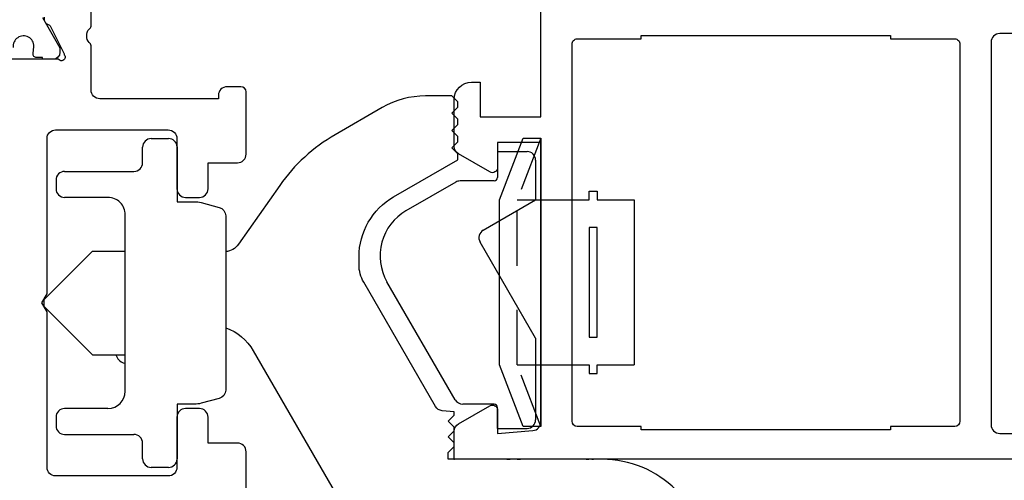
# Model space of a CAD drawing. Units: inches. Extents: x 0 to 260, y 0 to 43.
# Drawn here: x 132 to 134, y 14 to 15 of the extents above; entities that cross this region are included whole.
import ezdxf

# ---------------------------------------------------------------- set-up
doc = ezdxf.new("R2010")
doc.units = ezdxf.units.IN
doc.header["$MEASUREMENT"] = 0
doc.linetypes.add('HIDDEN2', pattern=[0.1875, 0.125, -0.0625])
for name, color, linetype in [('Arcadia-Dim', 4, 'Continuous'), ('Arcadia-Hidden', 1, 'HIDDEN2'), ('Arcadia-Profile', 5, 'Continuous')]:
    doc.layers.add(name, color=color, linetype=linetype)
doc.styles.get("Standard").update_dxf_attribs({"font": 'ARIALN.TTF'})
doc.dimstyles.get("Standard").update_dxf_attribs({"dimtxt": 0.09375, "dimasz": 0.09375, "dimexe": 0.18, "dimexo": 0.0625, "dimgap": 0.09, "dimtad": 0, "dimtih": 1, "dimtoh": 1, "dimdec": 4, "dimzin": 0, "dimdsep": 46, "dimlunit": 4, "dimtxsty": 'Standard', "dimcen": 0.09, "dimadec": 0, "dimazin": 0, "dimtfac": 1, "dimtdec": 4, "dimtofl": 0, "dimtmove": 0, "dimatfit": 3, "dimfxl": 1, "dimtolj": 1, "dimtzin": 0, "dimarcsym": 0})

# ---------------------------------------------------------------- blocks, each defined once
blk = doc.blocks.new('b0950900')
at = {"layer": 'Arcadia-Hidden'}
for p, q in [((-0.328125, 0), (-0.1875, -0.05375000000000085)), ((-0.1875, -0.05375000000000085), (-0.1875, 0)), ((0.1875, -0.05375000000000085), (0.1875, 0)), ((0.328125, 0), (0.1875, -0.05375000000000085)), ((-0.1875, -0.05375000000000085), (0.1875, -0.05375000000000085))]:
    blk.add_line(p, q, dxfattribs=at)
at = {"layer": 'Arcadia-Profile'}
for p, q in [((0.1875, 0.2120000000000033), (-0.1875, 0.2120000000000033)), ((-0.1875, 0.1280000000000001), (-0.1875, 0.2120000000000033)), ((0.1875, 0.1280000000000001), (0.1875, 0.2120000000000033)), ((-0.2074999999999996, 0.1280000000000001), (-0.1875, 0.1280000000000001)), ((-0.2074999999999996, 0.1099999999999994), (-0.2074999999999996, 0.1280000000000001)), ((0.2074999999999996, 0.1280000000000001), (0.1875, 0.1280000000000001)), ((0.2074999999999996, 0.1099999999999994), (0.2074999999999996, 0.1280000000000001)), ((-0.1875, 0.1100000000000065), (-0.2074999999999996, 0.1099999999999994)), ((-0.1875, 0), (-0.1875, 0.1100000000000065)), ((0.1875, 0.1100000000000065), (0.2074999999999996, 0.1099999999999994)), ((0.1875, 0), (0.1875, 0.1100000000000065)), ((0.328125, 0), (-0.328125, 0)), ((-0.328125, 0), (-0.328125, -0.03999999999999915)), ((0.328125, -0.03999999999999915), (0.328125, 0)), ((-0.328125, -0.03999999999999915), (-0.1875, -0.09375)), ((0.1875, -0.09375), (0.328125, -0.03999999999999915)), ((-0.1875, -0.09375), (0.1875, -0.09375))]:
    blk.add_line(p, q, dxfattribs=at)
blk.add_lwpolyline([(-0.1249999999999998, 0.1100000000000065), (-0.1249999999999998, 0.1280000000000072), (0.1250000000000002, 0.1280000000000001), (0.1250000000000002, 0.1100000000000065)], close=True, dxfattribs=at)
blk = doc.blocks.new('*D338')
at = {"layer": 'Arcadia-Dim', "color": 0, "lineweight": -2, "transparency": 16777216}
for p, q in [((134.9338025019158, 14.13065603814491), (134.9338025019158, 14.31815603814491)), ((134.3089253068876, 13.94315603814491), (135.2938025019158, 13.94315603814491)), ((132.9886846004754, 13.47182758855612), (135.2938025019158, 13.47182758855612)), ((134.9338025019158, 13.28432758855612), (134.9338025019158, 13.09682758855612))]:
    blk.add_line(p, q, dxfattribs=at)
at = {"layer": 'Arcadia-Dim', "color": 0, "transparency": 16777216}
for points in [[(134.9025525019158, 14.13065603814491), (134.9650525019158, 14.13065603814491), (134.9338025019158, 13.94315603814491)], [(134.9025525019158, 13.28432758855612), (134.9650525019158, 13.28432758855612), (134.9338025019158, 13.47182758855612)]]:
    blk.add_solid(points, dxfattribs=at)
at = {"layer": 'Defpoints', "color": 0, "transparency": 16777216}
for p in [(134.1839253068876, 13.94315603814491), (132.8636846004754, 13.47182758855612), (134.9338025019158, 13.47182758855612)]:
    blk.add_point(p, dxfattribs=at)
at = {"layer": 'Arcadia-Dim', "color": 0, "lineweight": -3, "transparency": 16777216, "insert": (134.9338025019158, 13.70749181335054), "char_height": 0.1875, "attachment_point": 5}
blk.add_mtext('\\A1;{\\H1.000000x;\\S1/2;}"', dxfattribs=at)
blk = doc.blocks.new('*D340')
at = {"layer": 'Arcadia-Dim', "color": 0, "lineweight": -2, "transparency": 16777216}
for p, q in [((133.1485498282857, 17.19315528202557), (126.8593578177832, 17.19315528202557)), ((127.2193578177832, 17.00565528202557), (127.2193578177832, 15.73482201136219)), ((127.2193578177832, 13.65932639417767), (127.2193578177832, 14.93015966484105)), ((129.0816056088465, 13.47182639417767), (126.8593578177832, 13.47182639417767))]:
    blk.add_line(p, q, dxfattribs=at)
at = {"layer": 'Arcadia-Dim', "color": 0, "transparency": 16777216}
for points in [[(127.1881078177832, 17.00565528202557), (127.2506078177832, 17.00565528202557), (127.2193578177832, 17.19315528202557)], [(127.1881078177832, 13.65932639417767), (127.2506078177832, 13.65932639417767), (127.2193578177832, 13.47182639417767)]]:
    blk.add_solid(points, dxfattribs=at)
at = {"layer": 'Defpoints', "color": 0, "transparency": 16777216}
for p in [(133.2735498282857, 17.19315528202557), (127.2193578177832, 13.47182639417767), (129.2066056088465, 13.47182639417767)]:
    blk.add_point(p, dxfattribs=at)
at = {"layer": 'Arcadia-Dim', "color": 0, "lineweight": -3, "transparency": 16777216, "insert": (127.2193578177832, 15.33249083810164), "char_height": 0.1875, "attachment_point": 5}
blk.add_mtext('\\A1;3{\\H1.000000x;\\S3/4;}"', dxfattribs=at)
blk = doc.blocks.new('*D355')
at = {"layer": 'Arcadia-Dim', "color": 0, "lineweight": -2, "transparency": 16777216}
for p, q in [((134.1839253068876, 13.81815603814491), (134.1839253068876, 11.86411863093348)), ((133.001529914991, 12.48639983767052), (133.001529914991, 11.86411863093348)), ((133.189029914991, 12.22411863093348), (133.223309125264, 12.22411863093348)), ((133.9964253068876, 12.22411863093348), (133.9621460966146, 12.22411863093348))]:
    blk.add_line(p, q, dxfattribs=at)
at = {"layer": 'Arcadia-Dim', "color": 0, "transparency": 16777216}
for points in [[(133.189029914991, 12.25536863093348), (133.189029914991, 12.19286863093348), (133.001529914991, 12.22411863093348)], [(133.9964253068876, 12.25536863093348), (133.9964253068876, 12.19286863093348), (134.1839253068876, 12.22411863093348)]]:
    blk.add_solid(points, dxfattribs=at)
at = {"layer": 'Defpoints', "color": 0, "transparency": 16777216}
for p in [(134.1839253068876, 13.94315603814491), (133.001529914991, 12.61139983767052), (134.1839253068876, 12.22411863093348)]:
    blk.add_point(p, dxfattribs=at)
at = {"layer": 'Arcadia-Dim', "color": 0, "lineweight": -3, "transparency": 16777216, "insert": (133.5927276109393, 12.22411863093348), "char_height": 0.1875, "attachment_point": 5}
blk.add_mtext('\\A1;1{\\H1.000000x;\\S3/16;}"', dxfattribs=at)
blk = doc.blocks.new('*D341')
at = {"layer": 'Arcadia-Dim', "color": 0, "lineweight": -2, "transparency": 16777216}
for p, q in [((134.1839253068876, 13.81815603814491), (134.1839253068876, 12.36411863093348)), ((134.4339253068876, 13.69315603814491), (134.4339253068876, 12.36411863093348)), ((133.9964253068876, 12.72411863093348), (133.8089253068876, 12.72411863093348)), ((134.6214253068876, 12.72411863093348), (134.8089253068876, 12.72411863093348))]:
    blk.add_line(p, q, dxfattribs=at)
at = {"layer": 'Arcadia-Dim', "color": 0, "transparency": 16777216}
for points in [[(133.9964253068876, 12.75536863093348), (133.9964253068876, 12.69286863093348), (134.1839253068876, 12.72411863093348)], [(134.6214253068876, 12.75536863093348), (134.6214253068876, 12.69286863093348), (134.4339253068876, 12.72411863093348)]]:
    blk.add_solid(points, dxfattribs=at)
at = {"layer": 'Defpoints', "color": 0, "transparency": 16777216}
for p in [(134.1839253068876, 13.94315603814491), (134.4339253068876, 13.81815603814491), (134.4339253068876, 12.72411863093348)]:
    blk.add_point(p, dxfattribs=at)
at = {"layer": 'Arcadia-Dim', "color": 0, "lineweight": -3, "transparency": 16777216, "insert": (135.0805010231222, 12.72411863093348), "char_height": 0.1875, "attachment_point": 5}
blk.add_mtext('\\A1;{\\H1.000000x;\\S1/4;}"', dxfattribs=at)
blk = doc.blocks.new('*D342')
at = {"layer": 'Arcadia-Dim', "color": 0, "lineweight": -2, "transparency": 16777216}
for p, q in [((134.1839253068876, 13.81815603814491), (134.1839253068876, 11.36411863093348)), ((128.9450135890477, 12.34454628327452), (128.9450135890477, 11.36411863093348)), ((129.1325135890477, 11.72411863093348), (131.2374494957166, 11.72411863093348)), ((133.9964253068876, 11.72411863093348), (131.8914894002187, 11.72411863093348))]:
    blk.add_line(p, q, dxfattribs=at)
at = {"layer": 'Arcadia-Dim', "color": 0, "transparency": 16777216}
for points in [[(129.1325135890477, 11.75536863093348), (129.1325135890477, 11.69286863093348), (128.9450135890477, 11.72411863093348)], [(133.9964253068876, 11.75536863093348), (133.9964253068876, 11.69286863093348), (134.1839253068876, 11.72411863093348)]]:
    blk.add_solid(points, dxfattribs=at)
at = {"layer": 'Defpoints', "color": 0, "transparency": 16777216}
for p in [(134.1839253068876, 13.94315603814491), (128.9450135890477, 12.46954628327452), (128.9450135890477, 11.72411863093348)]:
    blk.add_point(p, dxfattribs=at)
at = {"layer": 'Arcadia-Dim', "color": 0, "lineweight": -3, "transparency": 16777216, "insert": (131.5644694479677, 11.72411863093348), "char_height": 0.1875, "attachment_point": 5}
blk.add_mtext('\\A1;5{\\H1.000000x;\\S1/4;}"', dxfattribs=at)

msp = doc.modelspace()

# ---------------------------------------------------------------- linework, layer by layer
at = {"layer": 'Arcadia-Profile'}
for p, q in [((132.0768609529419, 14.6731758404122), (132.1162453304449, 14.6731758404122)), ((132.0571687641904, 14.61803794821432), (132.0571687641904, 14.65348365166071)), ((132.1359246545983, 14.65419533887288), (132.1359375191964, 14.52942309883255)), ((132.8645486975443, 14.64374466314038), (132.9315022968369, 14.64374466314038)), ((132.8645486975443, 14.64374466314038), (132.8645486975443, 14.58466809688591)), ((132.9511944855884, 14.62405247438889), (132.9511944855884, 14.53346828797893)), ((131.8799390654269, 14.59834575946283), (132.0374765754389, 14.59834575946283)), ((131.8602468766754, 14.57865357071134), (131.8602468766754, 14.55896138195985)), ((132.7693951356563, 14.57415313762701), (132.6562924194122, 14.5088530520396)), ((132.8566716251218, 14.57679133953852), (132.7792412300321, 14.57679133953852)), ((131.9784000091844, 14.53926919320836), (131.8799390654269, 14.53926919320836)), ((132.1359375191964, 14.52942309883255), (132.1754210665619, 14.52942309883255)), ((132.8319151568048, 14.46460269531164), (132.9511944855884, 14.53346828797893)), ((132.0177843866874, 14.09816369256234), (132.0177843866874, 14.49988481570537)), ((132.9511944855884, 14.21862102781014), (132.8247073037248, 14.43770261409585)), ((131.8326779305765, 14.30589919107078), (131.9429540300474, 14.41717738664281)), ((131.9429540300474, 14.41717738664281), (132.0079367957053, 14.41717738664281)), ((132.0079382923116, 14.41717738664281), (132.0177841109967, 14.41717738664281)), ((132.7682800457762, 14.0785792004319), (132.6130454190855, 14.34745315551024)), ((131.8326779305765, 14.29211142942572), (131.9429540300474, 14.18087112162479)), ((132.9511944855884, 14.21862102781014), (132.9511944855884, 14.03328681184402)), ((131.9429540300474, 14.18087112162479), (132.017783205156, 14.18087112162479)), ((132.0079382923116, 14.18087112162479), (132.0177841109967, 14.18087112162479)), ((132.0079382923116, 14.18087112162479), (132.0177826143903, 14.18087112162479)), ((132.8566716251218, 14.0687331060561), (132.7853340326163, 14.0687331060561)), ((131.9784000091844, 14.05877931505924), (131.8799390654269, 14.05877931505924)), ((132.8645486975443, 14.01359462309264), (132.8645486975443, 14.06085575794302)), ((131.8602468766754, 14.03908712630786), (131.8602468766754, 14.01939493755626)), ((131.8799390654269, 13.99970274880488), (132.0374765754389, 13.99970274880488)), ((132.8645486975443, 14.01359462309264), (132.9315022968369, 14.01359462309264)), ((132.0571687641904, 13.94456485660689), (132.0571687641904, 13.98001056005327)), ((132.1162453304449, 13.9248726678554), (132.0768609529419, 13.9248726678554))]:
    msp.add_line(p, q, dxfattribs=at)
at = {"layer": 'Arcadia-Profile', "ltscale": 0.008752}
msp.add_line((131.8326779305765, 14.30589919107078), (131.8326779305765, 14.29211142942572), dxfattribs=at)
at = {"layer": 'Arcadia-Profile', "lineweight": -3}
for points in [[(132.2927000052984, 13.73964105404647), (132.2927000052985, 13.96033397260734, 0.414213562373095), (132.2730078165469, 13.98002616135895), (132.2060544949143, 13.98002616135895), (132.2060544949143, 14.03910272761331, 0.414213562373095), (132.1863623061628, 14.05879491636492), (132.154854684038, 14.05879491636492, 0.414213562373095), (132.1351624952866, 14.03910272761331), (132.1351624952866, 13.92488937217919, -0.414213562373095), (132.1154703065352, 13.90519718342748), (131.8594718527661, 13.90519718342748, -0.414213562373095), (131.8397796640145, 13.92488937217908), (131.8397796640145, 14.27857483621366), (131.8279643507637, 14.29903955907147), (131.8397796640145, 14.3195042819294), (131.8397796640146, 14.67319254473486, -0.414213562373095), (131.8594718527661, 14.69288473348647), (132.1154703065351, 14.69288473348647, -0.414213562373095), (132.1351624952866, 14.67319254473486), (132.1351624952866, 14.55897639052975, 0.414213562373095), (132.1548546840381, 14.53928420177826), (132.1863623061629, 14.53928420177814, 0.414213562373095), (132.2060544949143, 14.55897639052975), (132.2060544949143, 14.61805295678423), (132.2729951818671, 14.61805295678423, 0.4144065613813316), (132.292687366344, 14.63775812061667), (132.2925939764771, 14.77949522939647, 0.414020589700188), (132.280778665791, 14.79130275759857), (132.2492763469829, 14.79130275759869, 0.4145523970321755), (132.2295841714055, 14.77158779059673), (132.2295932091582, 14.76377661299179), (131.9597470034763, 14.76377661298577, -0.4142135623795986), (131.9400548147244, 14.78346880173726), (131.9400548147245, 14.88443933330424, 0.2871968392289638), (131.9356193697612, 14.89152437033746, -0.3573712500078111), (131.9354055039262, 14.92235343587171, 0.2874359100217205), (131.9400750220609, 14.92929374851278), (131.9400351631742, 14.99148336363666, 0.4771510285035379)], [(134.1839253068876, 13.94315603814491), (132.7660877167817, 13.94315603814491), (132.7660877167804, 14.00710467043311, -0.2679492066269045), (132.7759339011786, 14.02415876102893), (132.8468257282303, 14.06508817145456, -0.5773502516673591), (132.8645486975647, 14.05485580970807), (132.864548697544, 14.00223292710515), (132.9448878517895, 14.00866005726763, 0.3910204240890237), (132.9630096831002, 14.02828952276352), (132.9630099788091, 14.66389008688938), (132.864548697544, 14.66389008688938), (132.8645486975444, 14.60740321892908, -0.5773506926181712), (132.84682571467, 14.59717086500447), (132.7759338785551, 14.63810040573875, -0.2679488520642352), (132.7660877167804, 14.65515448320716), (132.7660877167817, 14.76235106749263, -0.4142135623695831), (132.8054721092462, 14.80173545995646), (132.8251643052391, 14.80173545995646), (132.8251643052391, 14.72296667534678), (132.9630237271239, 14.72296667534678), (132.9630113926504, 14.98094534092795, -0.224620234157831)], [(131.8330870864588, 14.9495213907189, 0.1939721870251868), (131.8363865250997, 14.93688159490179, 0.1361679210324746), (131.8405413956926, 14.93364630507617, -0.1432083082878418), (131.8471812022411, 14.92990665055797), (131.8785350539716, 14.86571766009351), (131.8790923673313, 14.86395858129069, -1.02722830999906), (131.8659004401184, 14.85372434324083), (131.7076867772114, 14.85372434323969, -0.4142135623980249)], [(134.1248484401304, 14.91201187477176), (134.0066956082042, 14.91201187477176, 0.4142089206185528), (133.9870034193753, 14.89231999802175), (133.9869896253882, 14.021925255215, 0.4142182041427781), (134.0066818140659, 14.00223275445384), (134.105156251299, 14.00223275445384, 0.4142135623733552)]]:
    msp.add_lwpolyline(points, format="xyb", dxfattribs=at)
at = {"layer": 'Arcadia-Profile'}
for points in [[(131.8292395862849, 14.94906755048336), (131.8691918687884, 14.87976643670535), (131.8691918687884, 14.86949636674885, -0.4142135600000106), (131.8534380579229, 14.85374255548967), (131.8298074912855, 14.85374255548967), (131.8298074912855, 14.85768108343015), (131.8160599781112, 14.85768108343015, -0.450308009999958), (131.8082412154412, 14.86651381265276), (131.8101089923692, 14.88274132857086, 1.076348620000006), (131.7630362601716, 14.88035387320642)], [(133.3391303700658, 13.706849773127, 0.4142135623730945), (133.1028241050479, 13.94315603814491), (132.7660877167817, 13.94315603814491), (132.7523032437322, 13.94315603814491), (132.7523032437322, 13.95890984822276), (132.7660877167817, 13.9726943212722), (132.7660877167817, 13.98057122631107), (132.7523032437322, 13.99435569936051), (132.7660877167817, 14.00814032010143), (132.7660877167817, 14.01601707744894), (132.7523032437322, 14.02980169818974), (132.7660877167817, 14.0435861712393), (132.7660877167817, 14.05146307627817), (132.7385845495065, 14.05386934883799, -0.245156112592295), (132.7232130185267, 14.0636434439194), (132.7232129677452, 14.06364344332414), (132.5600266056984, 14.3462904696747), (132.5600266512868, 14.34629047205576, -0.1316524887095402), (132.5494736405153, 14.38567484717768), (132.5494736405153, 14.40413679597518, -0.2679491784012975), (132.6282423883777, 14.54056827757015), (132.6282423955212, 14.540568296852), (132.7739646218205, 14.62470104653639), (132.7739646218205, 14.63829028138056), (132.7601799912335, 14.65207483319872), (132.7739646218205, 14.66585937517092), (132.7739646218205, 14.67767465888355), (132.7601799912335, 14.69145921070171), (132.7739646218205, 14.70524375267391), (132.7739646218205, 14.71705903638653), (132.7601799912335, 14.73084358820469), (132.7739646218205, 14.74462813017689), (132.7739646218205, 14.75644341388951), (132.7601799912335, 14.77022796570768), (132.7006995874182, 14.77022796570768, 0.1316525109042809), (132.6022386347313, 14.7438454301865), (132.6022386436608, 14.74384546413498), (132.4949858366985, 14.68192298276207), (132.4949858188396, 14.68192299363395, 0.1095177896049202), (132.3692897986526, 14.5667438098686), (132.3692897786719, 14.56674376459839), (132.2753354218484, 14.4325630119732), (132.275335386574, 14.43256299816616, -0.2236487466114684), (132.2462138943578, 14.41589396345975, -0.2236487466114684)], [(132.1754210696551, 14.52942309883255, -0.07685872320530127), (132.1907112240555, 14.52740988760772), (132.231618419095, 14.51644869993103, -0.3275541659025345), (132.2462138943578, 14.49742750623975), (132.2462138943578, 14.10062100202785, -0.3417479796179595), (132.231618417767, 14.08159980798084), (132.1907112240555, 14.07063862065988, -0.06535610980002861), (132.1754210655308, 14.06862540943504), (132.1359375191964, 14.06862540943504), (132.1359375191964, 13.94456485660689)], [(132.2462138943578, 14.24268502432969, -0.1781768964363857), (132.3089243249747, 14.19044689877623), (132.3089243094332, 14.19044691127735), (132.5074073345957, 13.84666428372438)], [(131.9961128564924, 14.18087112162479), (132.0012466305754, 14.17197917297639), (132.0012463768153, 14.17197917238101, 0.26094044660177), (132.0177843866874, 14.16213983825591, 0.26094044660177)], [(132.8857538641388, 13.94315603814491, -0.05699674212760695), (132.9170790372028, 13.94315603814491, -0.05699674212760695)], [(133.0657701127795, 13.94315603814491, -0.04020963900931179), (133.0788169114329, 13.943867527268, -0.08114904586154137), (133.0825600066929, 13.94315603814491)]]:
    msp.add_lwpolyline(points, format="xyb", dxfattribs=at)
at = {"layer": 'Arcadia-Profile', "lineweight": -3}
msp.add_lwpolyline([(133.758573729353, 14.90019647172457), (133.9042959261138, 14.90019647172457, -0.4142135623730955), (133.9161112393647, 14.88838115847349), (133.9161112393647, 14.02980166865152, -0.4142135623730955), (133.9042959261139, 14.01798635540044), (133.758573729353, 14.01798635540044), (133.758573729353, 14.01010947989991), (133.1914386933107, 14.01010947989991), (133.1914386933107, 14.01798635540044), (133.0457164965499, 14.01798635540044, -0.414213562373095), (133.033901183299, 14.02980166865152), (133.033901183299, 14.88838115847349, -0.414213562373095), (133.0457164965498, 14.90019647172457), (133.1914386933107, 14.90019647172457), (133.1914386933107, 14.9080733472251), (133.758573729353, 14.9080733472251)], format="xyb", close=True, dxfattribs=at)
at = {"layer": 'Arcadia-Profile'}
for centre, radius, start, end in [((132.0768609529419, 14.65348365166071), 0.01969218875149466, 89.99999700000882, 180), ((132.1162453304449, 14.65348365166071), 0.01969218875149466, 2.071153999995395, 89.99999700000882), ((132.9315022968369, 14.62405247438889), 0.01969218875149466, 359.9999949999995, 89.99999700000882), ((132.0374765754389, 14.61803794821432), 0.01969218875149466, 269.9999990000051, 359.9999949999995), ((131.8799390654269, 14.57865357071134), 0.01969218875149466, 89.99999700000882, 180), ((132.8566716251218, 14.58466809688591), 0.007876875500597862, 269.9999990000051, 359.9999949999995), ((131.8799390654269, 14.55896138195985), 0.01969218875149466, 179.999989999999, 269.9999990000051), ((132.7792412300321, 14.55709915078691), 0.01969218875149466, 89.99999700000882, 119.9999979999985), ((131.9784000091844, 14.49988481570537), 0.03938437750298932, 359.9999949999995, 89.99999700000882), ((132.7153689856667, 14.40652972176471), 0.1181531325089679, 120.0000020000053, 210.0000109999933), ((132.8417612511805, 14.44754870847154), 0.01969218875149466, 120.0000020000053, 210.0000109999933), ((131.9784000091844, 14.09816369256234), 0.03938437750298932, 269.9999990000051, 359.9999949999995), ((132.7853340326163, 14.08842529480771), 0.01969218875149466, 210.0000109999933, 269.9999990000051), ((132.8566716251218, 14.06085575794302), 0.007876875500597862, 359.9999949999995, 89.99999700000882), ((131.8799390654269, 14.03908712630786), 0.01969218875149466, 89.99999700000882, 180), ((131.8799390654269, 14.01939493755626), 0.01969218875149466, 179.999989999999, 269.9999990000051), ((132.9315022968369, 14.03328681184402), 0.01969218875149466, 269.9999990000051, 359.9999949999995), ((132.0374765754389, 13.98001056005327), 0.01969218875149466, 359.9999949999995, 89.99999700000882), ((132.0768609529419, 13.94456485660689), 0.01969218875149466, 179.999989999999, 269.9999990000051)]:
    msp.add_arc(centre, radius, start, end, dxfattribs=at)
at = {"layer": 'Arcadia-Profile', "ltscale": 0.251881}
msp.add_arc((132.1164170939182, 13.94439999531446), 0.01952808286801757, 269.4960350815683, 358.3953952669122, dxfattribs=at)
at = {"layer": 'Arcadia-Profile'}
msp.add_point((132.7660877167817, 13.94315603814491), dxfattribs=at)

# ---------------------------------------------------------------- block references
at = {"layer": 'Arcadia-Profile', "xscale": -1, "rotation": 270}
msp.add_blockref('b0950900', (132.9630098309547, 14.34608980482639), dxfattribs=at)

# ---------------------------------------------------------------- dimensions: what is measured, and where the dimension line sits
at = {"layer": 'Arcadia-Dim', "lineweight": -3}
for base, p1, p2, angle, picture, middle in [((127.2193578177832, 13.47182639417767), (133.2735498282857, 17.19315528202557), (129.2066056088465, 13.47182639417767), 90, '*D340', (127.2193578177832, 15.33249083810164)), ((128.9450135890477, 11.72411863093348), (134.1839253068876, 13.94315603814491), (128.9450135890477, 12.46954628327452), 180, '*D342', (131.5644694479677, 11.72411863093348)), ((134.4339253068876, 12.72411863093348), (134.1839253068876, 13.94315603814491), (134.4339253068876, 13.81815603814491), 180, '*D341', (135.0805010231222, 12.72411863093348))]:
    dim = msp.add_linear_dim(base=base, p1=p1, p2=p2, angle=angle, dimstyle='Standard', override={"dimscale": 2}, dxfattribs=at)
    dim.commit()
    dim.dimension.update_dxf_attribs({"geometry": picture, "text_midpoint": middle})
for base, p1, p2, angle, picture, middle in [((134.9338025019158, 13.47182758855612), (134.1839253068876, 13.94315603814491), (132.8636846004754, 13.47182758855612), 90, '*D338', (134.9338025019158, 13.70749181335054)), ((134.1839253068876, 12.22411863093348), (133.001529914991, 12.61139983767052), (134.1839253068876, 13.94315603814491), 180, '*D355', (133.5927276109393, 12.22411863093348))]:
    dim = msp.add_linear_dim(base=base, p1=p1, p2=p2, angle=angle, dimstyle='Standard', override={"dimscale": 2}, dxfattribs=at)
    dim.commit()
    dim.dimension.update_dxf_attribs({"geometry": picture, "text_midpoint": middle, "dimtype": 160})

doc.saveas('drawing.dxf')
